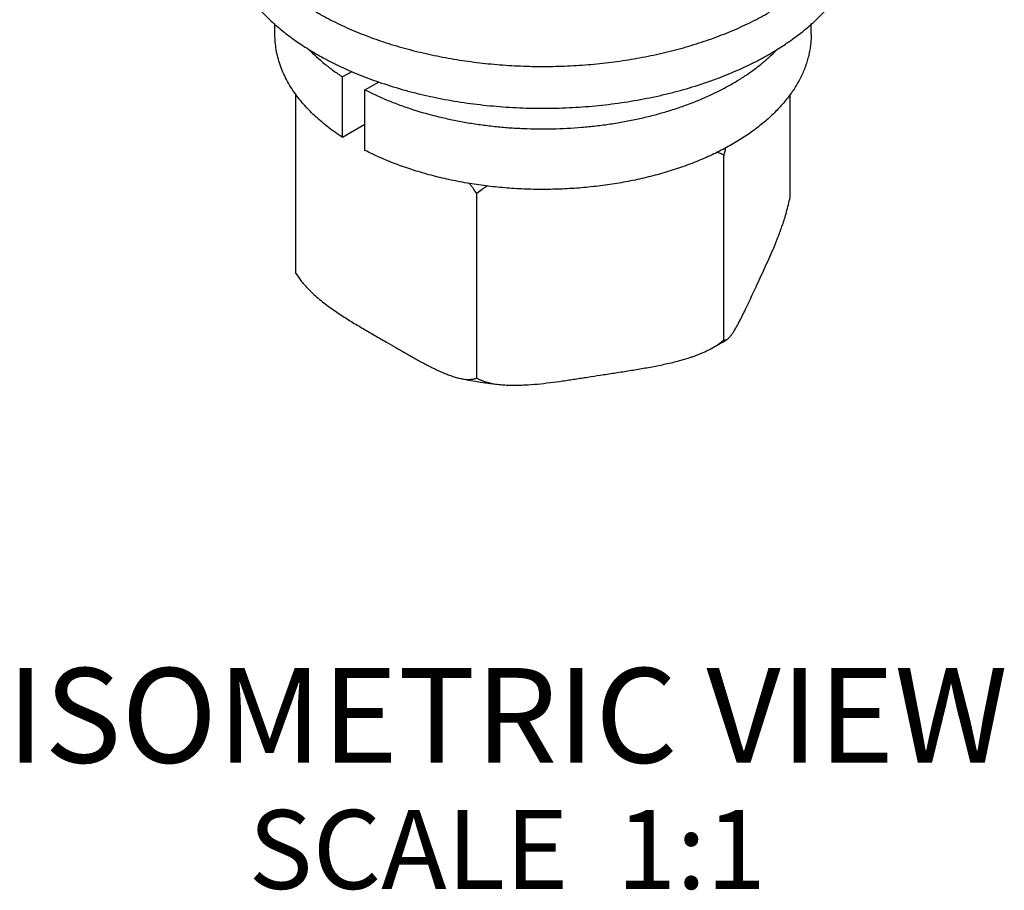
# Model space of a CAD drawing. Units: inches. Extents: x 0.4 to 16.6, y 0.6 to 10.4.
# Drawn here: x 13 to 14.3, y 4.6 to 5.7 of the extents above; entities that cross this region are included whole.
import ezdxf

# ---------------------------------------------------------------- set-up
doc = ezdxf.new("R2010")
doc.units = ezdxf.units.IN
doc.header["$LTSCALE"] = 0.935
doc.header["$MEASUREMENT"] = 0
for name, color, linetype in [('02___PRT_ALL_AXES', 7, 'CONTINUOUS'), ('AXIS', 7, 'CONTINUOUS'), ('NOTES', 7, 'CONTINUOUS')]:
    doc.layers.add(name, color=color, linetype=linetype)

msp = doc.modelspace()

# ---------------------------------------------------------------- linework, layer by layer
at = {"layer": '02___PRT_ALL_AXES', "color": 7, "linetype": 'CONTINUOUS'}
for points, knots in [([(13.2864, 5.8327), (13.2864, 5.8298), (13.2866, 5.824), (13.2874, 5.8154), (13.2888, 5.8068), (13.2907, 5.7982), (13.2932, 5.7897), (13.2972, 5.7783), (13.3037, 5.7643), (13.3135, 5.7479), (13.3253, 5.732), (13.3367, 5.7194), (13.3468, 5.7096), (13.3577, 5.6998), (13.3694, 5.6905), (13.3818, 5.6817), (13.395, 5.6729), (13.409, 5.6647), (13.4235, 5.657), (13.4388, 5.6495), (13.4547, 5.6425), (13.4711, 5.6361), (13.4881, 5.63), (13.51, 5.623), (13.5372, 5.6159), (13.5652, 5.6099), (13.5939, 5.6051), (13.6231, 5.6015), (13.6527, 5.5992), (13.6825, 5.5981), (13.7123, 5.5983), (13.7421, 5.5998), (13.7716, 5.6026), (13.8006, 5.6065), (13.8291, 5.6117), (13.8568, 5.6181), (13.8837, 5.6257), (13.9095, 5.6343), (13.9341, 5.6441), (13.9575, 5.6548), (13.9723, 5.6628), (13.9795, 5.6669)], [0, 0, 0, 0, 0.010652, 0.021333, 0.032072, 0.042895, 0.05383, 0.064901, 0.087536, 0.110975, 0.135351, 0.160763, 0.173883, 0.187283, 0.214935, 0.229194, 0.243738, 0.273667, 0.289047, 0.304693, 0.336753, 0.353151, 0.369781, 0.403685, 0.43837, 0.473728, 0.509645, 0.545996, 0.582655, 0.619492, 0.656373, 0.693165, 0.729736, 0.765956, 0.8017, 0.836847, 0.871283, 0.904902, 0.937615, 0.969344, 1, 1, 1, 1]), ([(13.2864, 5.7796), (13.2864, 5.7771), (13.2866, 5.772), (13.2872, 5.7645), (13.2882, 5.7569), (13.2897, 5.7494), (13.2916, 5.7419), (13.2939, 5.7345), (13.2967, 5.7271), (13.3009, 5.7172), (13.3072, 5.7051), (13.3163, 5.6909), (13.327, 5.677), (13.3392, 5.6637), (13.3529, 5.6508), (13.368, 5.6384), (13.3844, 5.6266), (13.4021, 5.6155), (13.421, 5.6051), (13.441, 5.5953), (13.4621, 5.5864), (13.4766, 5.581), (13.484, 5.5785)], [0, 0, 0, 0, 0.025199, 0.050451, 0.075806, 0.101316, 0.12703, 0.152995, 0.179255, 0.205853, 0.260199, 0.316324, 0.374449, 0.434743, 0.497321, 0.56225, 0.629557, 0.699222, 0.771197, 0.845396, 0.921709, 1, 1, 1, 1]), ([(13.9795, 5.6139), (13.9841, 5.6165), (13.9932, 5.622), (14.0103, 5.6335), (14.0262, 5.6458), (14.0407, 5.6589), (14.0505, 5.6689), (14.0595, 5.6792), (14.0676, 5.6897), (14.0748, 5.7005), (14.081, 5.7114), (14.0864, 5.7225), (14.0907, 5.7338), (14.0942, 5.7451), (14.0966, 5.7566), (14.0981, 5.7681), (14.0984, 5.7758), (14.0984, 5.7796)], [0, 0, 0, 0, 0.075206, 0.14855, 0.289403, 0.356947, 0.422604, 0.486435, 0.548522, 0.608966, 0.667895, 0.725466, 0.781858, 0.837276, 0.891944, 0.946101, 1, 1, 1, 1]), ([(13.484, 5.5785), (13.4937, 5.5751), (13.5086, 5.5704), (13.5288, 5.565), (13.5495, 5.56), (13.5761, 5.5547), (13.6086, 5.55), (13.6417, 5.5468), (13.6696, 5.5454), (13.692, 5.5451), (13.7144, 5.5454), (13.7422, 5.5467), (13.7753, 5.5499), (13.8079, 5.5546), (13.8345, 5.5598), (13.8553, 5.5648), (13.8755, 5.5702), (13.8952, 5.5763), (13.9143, 5.5832), (13.9327, 5.5905), (13.9504, 5.5984), (13.9673, 5.607), (13.9755, 5.6115), (13.9795, 5.6139)], [0, 0, 0, 0, 0.060623, 0.09153, 0.122791, 0.186247, 0.250729, 0.315955, 0.381634, 0.414552, 0.447472, 0.513158, 0.5784, 0.642905, 0.706391, 0.737671, 0.768598, 0.829261, 0.85895, 0.888177, 0.94515, 0.972854, 1, 1, 1, 1])]:
    msp.add_open_spline(points, degree=3, knots=knots, dxfattribs=at)
at = {"layer": 'AXIS', "color": 7, "linetype": 'CONTINUOUS'}
for p, q in [((13.3524, 5.6386), (13.3524, 5.6526)), ((14.0324, 5.6386), (14.0324, 5.6526)), ((13.4499, 5.5916), (13.4383, 5.5849)), ((13.4383, 5.5082), (13.4383, 5.5849)), ((13.4666, 5.5686), (13.4844, 5.5789)), ((13.379, 5.3356), (13.379, 5.5636)), ((13.4666, 5.4918), (13.4666, 5.5686)), ((14.0058, 5.4325), (14.0058, 5.563)), ((13.4666, 5.5245), (13.4383, 5.5082)), ((13.9219, 5.2516), (13.9219, 5.4854)), ((13.6084, 5.2031), (13.6084, 5.437))]:
    msp.add_line(p, q, dxfattribs=at)
for centre, radius, start, end in [((13.8375, 5.7665), 0.2112, 312.9888, 316.4498), ((14.1703, 5.4348), 0.2536, 166.2009, 168.4866), ((13.756, 5.5232), 0.3199, 297.4755, 302.0442), ((13.6894, 5.6968), 0.5047, 258.4116, 264.1945)]:
    msp.add_arc(centre, radius, start, end, dxfattribs=at)
for points, knots in [([(13.3783, 5.5635), (13.3762, 5.5664), (13.3722, 5.5723), (13.367, 5.5815), (13.3625, 5.5908), (13.3588, 5.6002), (13.356, 5.6097), (13.3539, 5.6193), (13.3527, 5.6289), (13.3524, 5.6353), (13.3524, 5.6385)], [0, 0, 0, 0, 0.133873, 0.264395, 0.391909, 0.516817, 0.639566, 0.760655, 0.880614, 1, 1, 1, 1]), ([(14.0324, 5.6386), (14.0324, 5.6362), (14.0323, 5.6315), (14.0316, 5.6245), (14.0305, 5.6174), (14.029, 5.6104), (14.027, 5.6035), (14.0246, 5.5966), (14.0218, 5.5897), (14.0174, 5.5806), (14.0109, 5.5693), (14.0014, 5.5563), (13.9904, 5.5437), (13.9778, 5.5316), (13.9638, 5.52), (13.9484, 5.5091), (13.9317, 5.4989), (13.9138, 5.4893), (13.8947, 5.4806), (13.8746, 5.4726), (13.8535, 5.4655), (13.8316, 5.4593), (13.809, 5.454), (13.7858, 5.4496), (13.7622, 5.4463), (13.7381, 5.4439), (13.7139, 5.4425), (13.6895, 5.4421), (13.6651, 5.4427), (13.6409, 5.4444), (13.617, 5.447), (13.5934, 5.4506), (13.5703, 5.4552), (13.5479, 5.4607), (13.5262, 5.4671), (13.5054, 5.4744), (13.4855, 5.4826), (13.4727, 5.4887), (13.4666, 5.4918)], [0, 0, 0, 0, 0.010646, 0.02132, 0.032048, 0.042856, 0.053771, 0.064815, 0.076012, 0.087383, 0.110711, 0.134939, 0.160163, 0.186452, 0.213845, 0.242356, 0.271975, 0.302671, 0.334395, 0.367086, 0.400663, 0.435039, 0.470114, 0.505781, 0.541927, 0.578432, 0.615174, 0.652027, 0.688865, 0.725562, 0.761992, 0.798034, 0.83357, 0.868486, 0.902677, 0.936051, 0.968523, 1, 1, 1, 1]), ([(13.3953, 5.6199), (13.4015, 5.6134), (13.4117, 5.6042), (13.4264, 5.5929), (13.4342, 5.5875), (13.4383, 5.5849)], [0, 0, 0, 0, 0.484528, 0.738468, 1, 1, 1, 1]), ([(13.4666, 5.5686), (13.4712, 5.5662), (13.4808, 5.5615), (13.4956, 5.5551), (13.511, 5.5492), (13.5324, 5.5418), (13.5546, 5.5356), (13.5774, 5.5305), (13.595, 5.5271), (13.6129, 5.5244), (13.631, 5.5221), (13.6492, 5.5205), (13.6738, 5.5191), (13.7046, 5.5188), (13.7354, 5.5204), (13.7597, 5.5228), (13.7778, 5.5252), (13.7956, 5.5282), (13.813, 5.5317), (13.8302, 5.5357), (13.8469, 5.5403), (13.8631, 5.5454), (13.8839, 5.5528), (13.9038, 5.5613), (13.9226, 5.5707), (13.9359, 5.5782), (13.9485, 5.586), (13.9603, 5.5943), (13.9713, 5.6029), (13.9782, 5.6089), (13.9815, 5.612)], [0, 0, 0, 0, 0.028975, 0.058664, 0.089017, 0.119984, 0.183574, 0.216104, 0.249044, 0.282334, 0.31591, 0.349708, 0.383664, 0.451769, 0.519696, 0.55343, 0.58692, 0.620103, 0.652918, 0.685303, 0.717202, 0.748563, 0.779334, 0.83892, 0.867671, 0.895682, 0.922931, 0.949404, 0.975092, 1, 1, 1, 1]), ([(13.4383, 5.5082), (13.4352, 5.5102), (13.4291, 5.5143), (13.4176, 5.5228), (13.4068, 5.5318), (13.397, 5.5413), (13.3881, 5.5508), (13.382, 5.5583), (13.3783, 5.5635)], [0, 0, 0, 0, 0.135466, 0.267958, 0.523777, 0.647169, 0.767617, 1, 1, 1, 1]), ([(13.9219, 5.4854), (13.9204, 5.4863), (13.9174, 5.4878), (13.9142, 5.4891), (13.9126, 5.4896)], [0, 0, 0, 0, 0.494074, 1, 1, 1, 1]), ([(13.6084, 5.437), (13.6069, 5.4393), (13.6045, 5.4428), (13.6011, 5.4472), (13.5993, 5.4494), (13.5984, 5.4504)], [0, 0, 0, 0, 0.50419, 0.753429, 1, 1, 1, 1]), ([(13.6225, 5.4469), (13.6212, 5.4462), (13.6187, 5.4447), (13.614, 5.4415), (13.6106, 5.4389), (13.6084, 5.437)], [0, 0, 0, 0, 0.251801, 0.502921, 1, 1, 1, 1]), ([(13.9638, 5.3214), (13.9656, 5.3253), (13.9693, 5.3331), (13.9747, 5.3448), (13.9802, 5.3569), (13.9856, 5.3694), (13.9911, 5.3829), (13.9954, 5.3949), (13.9988, 5.4053), (14.0013, 5.4138), (14.0037, 5.423), (14.0052, 5.4293), (14.0058, 5.4325)], [0, 0, 0, 0, 0.107857, 0.216233, 0.326421, 0.440488, 0.561203, 0.692033, 0.762518, 0.8371, 0.916245, 1, 1, 1, 1]), ([(13.379, 5.3356), (13.3808, 5.3326), (13.3838, 5.3284), (13.3881, 5.3231), (13.3915, 5.3194), (13.3949, 5.3157), (13.3995, 5.3112), (13.4054, 5.3058), (13.4126, 5.2998), (13.4222, 5.2924), (13.4345, 5.284), (13.4493, 5.2746), (13.4641, 5.2658), (13.4789, 5.2572), (13.4888, 5.2515), (13.4937, 5.2487)], [0, 0, 0, 0, 0.071336, 0.10645, 0.141098, 0.175281, 0.209008, 0.275154, 0.339731, 0.402957, 0.526196, 0.646432, 0.764913, 0.882574, 1, 1, 1, 1]), ([(13.9258, 5.252), (13.9262, 5.2523), (13.927, 5.2528), (13.9281, 5.2539), (13.9292, 5.2551), (13.9303, 5.2564), (13.9315, 5.2579), (13.9327, 5.2596), (13.9338, 5.2613), (13.9354, 5.2638), (13.9374, 5.2672), (13.9398, 5.2715), (13.9422, 5.276), (13.9446, 5.2807), (13.947, 5.2856), (13.9502, 5.2922), (13.9542, 5.3007), (13.959, 5.311), (13.9622, 5.3179), (13.9638, 5.3214)], [0, 0, 0, 0, 0.017041, 0.035967, 0.056696, 0.079088, 0.103005, 0.128312, 0.154875, 0.182579, 0.240963, 0.302692, 0.367112, 0.433673, 0.501904, 0.571412, 0.712953, 0.856231, 1, 1, 1, 1]), ([(13.4937, 5.2487), (13.4977, 5.2464), (13.5036, 5.243), (13.5115, 5.2384), (13.5174, 5.235), (13.5233, 5.2316), (13.5293, 5.2283), (13.5352, 5.225), (13.5411, 5.2218), (13.547, 5.2187), (13.553, 5.2157), (13.5589, 5.2128), (13.5647, 5.2102), (13.5706, 5.2078), (13.5755, 5.206), (13.5794, 5.2047), (13.5832, 5.2035), (13.5861, 5.2028), (13.588, 5.2024)], [0, 0, 0, 0, 0.129967, 0.194917, 0.2598, 0.324567, 0.389155, 0.453486, 0.517469, 0.580996, 0.643946, 0.706177, 0.767526, 0.82781, 0.886816, 0.915766, 0.944306, 1, 1, 1, 1]), ([(13.9037, 5.2394), (13.9069, 5.2411), (13.9117, 5.2438), (13.9177, 5.2481), (13.9205, 5.2504), (13.9219, 5.2516)], [0, 0, 0, 0, 0.502698, 0.752651, 1, 1, 1, 1]), ([(13.9219, 5.2516), (13.922, 5.2515), (13.9223, 5.2513), (13.9228, 5.2512), (13.9233, 5.2512), (13.9238, 5.2512), (13.9243, 5.2513), (13.925, 5.2516), (13.9255, 5.2518), (13.9258, 5.252)], [0, 0, 0, 0, 0.120119, 0.235664, 0.350515, 0.467895, 0.590175, 0.718971, 1, 1, 1, 1]), ([(13.7651, 5.2067), (13.7709, 5.2076), (13.7826, 5.2094), (13.8001, 5.2121), (13.8176, 5.215), (13.8322, 5.2176), (13.8439, 5.22), (13.8526, 5.2219), (13.8613, 5.224), (13.87, 5.2263), (13.8772, 5.2286), (13.8829, 5.2305), (13.8871, 5.232), (13.8913, 5.2337), (13.8969, 5.236), (13.901, 5.238), (13.9037, 5.2394)], [0, 0, 0, 0, 0.12394, 0.247921, 0.372045, 0.496467, 0.558848, 0.621374, 0.684064, 0.746934, 0.809989, 0.841585, 0.873222, 0.904893, 0.936593, 1, 1, 1, 1]), ([(13.588, 5.2024), (13.5898, 5.2021), (13.5925, 5.2016), (13.5961, 5.2013), (13.5987, 5.2012), (13.6013, 5.2014), (13.6038, 5.2017), (13.6062, 5.2022), (13.6077, 5.2028), (13.6084, 5.2031)], [0, 0, 0, 0, 0.266974, 0.396305, 0.522682, 0.646052, 0.766586, 0.884427, 1, 1, 1, 1]), ([(13.6084, 5.2031), (13.6095, 5.2025), (13.6117, 5.2013), (13.6152, 5.1998), (13.6188, 5.1985), (13.6226, 5.1974), (13.6264, 5.1965), (13.6317, 5.1955), (13.6356, 5.195), (13.6383, 5.1947)], [0, 0, 0, 0, 0.118988, 0.240211, 0.363302, 0.487997, 0.614191, 0.741682, 1, 1, 1, 1]), ([(13.6383, 5.1947), (13.6409, 5.1945), (13.646, 5.1941), (13.6538, 5.1939), (13.6617, 5.194), (13.6722, 5.1944), (13.6855, 5.1954), (13.7014, 5.1972), (13.7146, 5.199), (13.7253, 5.2006), (13.7332, 5.2018), (13.7412, 5.203), (13.7518, 5.2046), (13.7598, 5.2059), (13.7651, 5.2067)], [0, 0, 0, 0, 0.060428, 0.121479, 0.183016, 0.244946, 0.369656, 0.495146, 0.621103, 0.684188, 0.747315, 0.810471, 0.873642, 1, 1, 1, 1])]:
    msp.add_open_spline(points, degree=3, knots=knots, dxfattribs=at)

# ---------------------------------------------------------------- texts
at = {"layer": 'NOTES', "color": 7, "linetype": 'CONTINUOUS', "insert": (13.647, 4.8352), "char_height": 0.12, "width": 1.68, "attachment_point": 2, "line_spacing_factor": 0.9}
msp.add_mtext('ISOMETRIC VIEW\\P\\H0.1;SCALE  1:1', dxfattribs=at)

doc.saveas('drawing.dxf')
